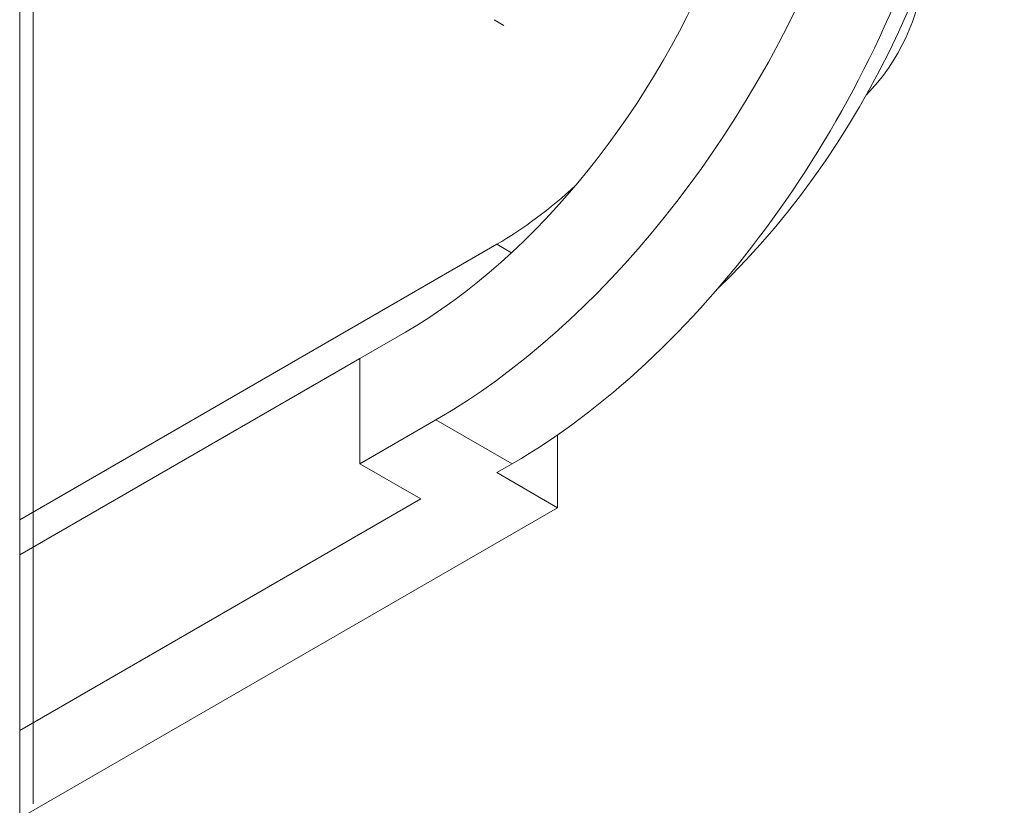
# Model space of a CAD drawing. Units: millimetres. Extents: x -1218 to 2054, y -2169 to 1476.
# Drawn here: x 457 to 459, y -2062 to -2060 of the extents above; entities that cross this region are included whole.
import ezdxf

# ---------------------------------------------------------------- set-up
doc = ezdxf.new("R2010")
doc.units = ezdxf.units.MM
doc.layers.add('БЗ', color=7, linetype='Continuous', lineweight=20)

msp = doc.modelspace()

# ---------------------------------------------------------------- linework, layer by layer
at = {"layer": 'БЗ', "color": 0, "linetype": 'ByBlock', "lineweight": 15}
msp.add_line((457.3442, -2061.7571), (457.3442, -2053.5515), dxfattribs=at)
at = {"layer": 'БЗ', "color": 0, "linetype": 'ByBlock'}
for p, q in [((457.3197, -2063.9438), (457.3197, -2060.2533)), ((458.2118, -2060.323), (458.1938, -2060.3126)), ((458.1987, -2060.726), (457.3197, -2061.2336)), ((458.2258, -2060.7417), (458.1987, -2060.726)), ((457.9465, -2060.9364), (458.0306, -2060.8879)), ((457.3197, -2061.2983), (457.9465, -2060.9364)), ((457.9465, -2061.1306), (457.9465, -2060.9364)), ((458.0866, -2061.0497), (457.9465, -2061.1306)), ((458.2267, -2061.1306), (458.0866, -2061.0497)), ((458.3108, -2061.0772), (458.3108, -2061.2115)), ((457.9465, -2061.1306), (458.0586, -2061.1953)), ((458.1987, -2061.1468), (458.2267, -2061.1306)), ((458.1987, -2061.1468), (458.3108, -2061.2115)), ((457.3197, -2061.6219), (458.0586, -2061.1953)), ((457.3197, -2061.7837), (458.3108, -2061.2115))]:
    msp.add_line(p, q, dxfattribs=at)
at = {"layer": 'БЗ', "color": 0, "linetype": 'ByBlock', "extrusion": (0, 0, -1)}
for centre, major_axis, start_param, end_param in [((458.0866, -2060.0788), (0.5945, 1.0298), 5.497787, 8.63938), ((458.2267, -2060.1597), (0.5945, 1.0298), 6.283185, 8.63938), ((458.0306, -2060.1111), (0.4756, 0.8238), 5.497787, 8.63938), ((458.3949, -2060.192), (0.4756, 0.8238), 0.706634, 2.040168), ((458.8237, -2060.3102), (0.113, 0.1957), 0.844546, 1.998531), ((458.1987, -2060.1435), (0.3567, 0.6179), 2.064702, 2.356194)]:
    msp.add_ellipse(centre, major_axis=major_axis, ratio=0.57735, start_param=start_param, end_param=end_param, dxfattribs=at)

doc.saveas('drawing.dxf')
